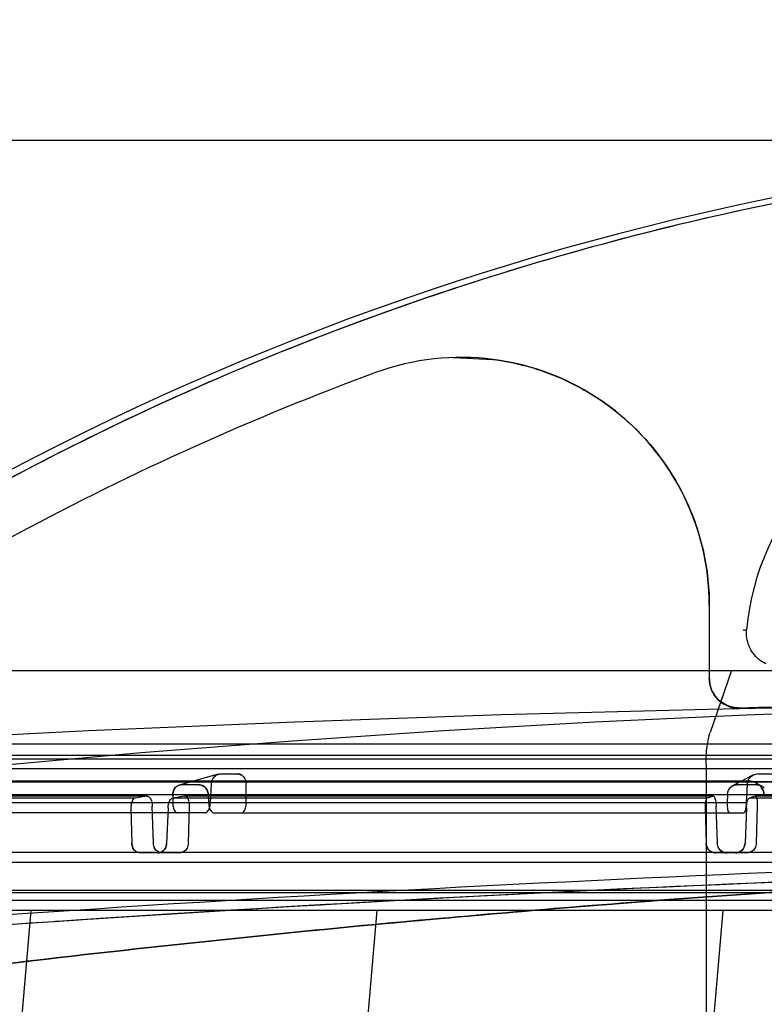
# Model space of a CAD drawing. Units: millimetres. Extents: x 4564 to 6008, y 188 to 2489.
# Drawn here: x 5174 to 5249, y 1926 to 2025 of the extents above; entities that cross this region are included whole.
import ezdxf

# ---------------------------------------------------------------- set-up
doc = ezdxf.new("R2010")
doc.units = ezdxf.units.MM
for name, color, linetype in [('-D1-[Secció i Contorns]', 20, 'Continuous'), ('-D2-[Peça i El. Ppals]', 144, 'Continuous'), ('-D3-[Linies secundaries]', 124, 'Continuous'), ('-TRAMAS', 252, 'Continuous'), ('_COTAS', 10, 'Continuous')]:
    doc.layers.add(name, color=color, linetype=linetype)
doc.styles.add('DIN ACO', font='arial.ttf', dxfattribs={"height": 40})
doc.dimstyles.new('ACO DIM BIGGER', dxfattribs={"dimtxt": 24, "dimasz": 8, "dimexe": 1.4, "dimexo": 0, "dimgap": 2, "dimtad": 1, "dimtoh": 1, "dimdec": 0, "dimzin": 9, "dimtxsty": 'DIN ACO', "dimcen": 3, "dimclrd": 157, "dimclre": 157, "dimclrt": 256, "dimadec": 0, "dimazin": 0, "dimtfac": 0.875, "dimtdec": 0, "dimtmove": 0, "dimatfit": 2, "dimfxl": 1, "dimtolj": 1, "dimlwd": 25, "dimlwe": 25, "dimarcsym": 0})

# ---------------------------------------------------------------- blocks, each defined once
blk = doc.blocks.new('*D18')
at = {"layer": '_COTAS', "color": 157, "lineweight": 25, "transparency": 16777216}
for p, q in [((5283.525, 2013.318), (4611.021, 2013.318)), ((4612.421, 1233.696), (4612.421, 2005.318)), ((4921.025, 1225.696), (4611.021, 1225.696))]:
    blk.add_line(p, q, dxfattribs=at)
at = {"layer": '_COTAS', "color": 157, "transparency": 16777216}
for points in [[(4611.087, 2005.318), (4613.754, 2005.318), (4612.421, 2013.318)], [(4611.087, 1233.696), (4613.754, 1233.696), (4612.421, 1225.696)]]:
    blk.add_solid(points, dxfattribs=at)
at = {"layer": 'DEFPOINTS', "color": 0, "transparency": 16777216}
for p in [(4612.421, 2013.318), (5283.525, 2013.318), (4921.025, 1225.696)]:
    blk.add_point(p, dxfattribs=at)
at = {"layer": '_COTAS', "transparency": 16777216, "insert": (4589.998, 1619.507), "char_height": 40, "attachment_point": 5, "rotation": 90, "style": 'DIN ACO'}
blk.add_mtext('\\A1;788', dxfattribs=at)
blk = doc.blocks.new('*D20')
at = {"layer": '_COTAS', "color": 157, "lineweight": 25, "transparency": 16777216}
for p, q in [((5062.958, 1935.683), (5062.958, 2108.109)), ((5552.958, 1935.683), (5552.958, 2108.109)), ((5070.958, 2106.709), (5544.958, 2106.709))]:
    blk.add_line(p, q, dxfattribs=at)
at = {"layer": '_COTAS', "color": 157, "transparency": 16777216}
for points in [[(5070.958, 2108.042), (5070.958, 2105.375), (5062.958, 2106.709)], [(5544.958, 2108.042), (5544.958, 2105.375), (5552.958, 2106.709)]]:
    blk.add_solid(points, dxfattribs=at)
at = {"layer": 'DEFPOINTS', "color": 0, "transparency": 16777216}
for p in [(5552.958, 2106.709), (5062.958, 1935.683), (5552.958, 1935.683)]:
    blk.add_point(p, dxfattribs=at)
at = {"layer": '_COTAS', "transparency": 16777216, "insert": (5307.958, 2130.25), "char_height": 40, "attachment_point": 5, "style": 'DIN ACO'}
blk.add_mtext('\\A1;%%c490', dxfattribs=at)

msp = doc.modelspace()

# ---------------------------------------------------------------- hatches: boundary and pattern name
at = {"layer": '-D3-[Linies secundaries]', "linetype": 'Continuous'}
h = msp.add_hatch(color=256, dxfattribs=at)
edge = h.paths.add_edge_path()
edge.add_spline(control_points=[(5082.958, 1931.196), (5082.958, 1930.712), (5082.936, 1929.984), (5082.504, 1929.118), (5082.163, 1928.824), (5081.958, 1928.696)], knot_values=[0, 0, 0, 0, 0.515351, 0.756338, 1, 1, 1, 1], degree=3, periodic=0)
edge.add_line((5075.958, 1934.696), (5081.958, 1928.696))
edge.add_spline(control_points=[(5075.958, 1934.696), (5075.714, 1935.204), (5075.372, 1936.199), (5075.4, 1937.241), (5075.4, 1937.757)], knot_values=[0, 0, 0, 0, 0.520696, 1, 1, 1, 1], degree=3, periodic=0)
edge.add_spline(control_points=[(5082.958, 1937.757), (5082.958, 1945.315), (5075.4, 1945.315), (5075.4, 1937.757)], knot_values=[0, 0, 0, 0, 1, 1, 1, 1], weights=[1, 0.333333, 0.333333, 1], degree=3, periodic=0)
edge.add_line((5082.958, 1937.757), (5082.958, 1931.196))
edge = h.paths.add_edge_path()
edge.add_spline(control_points=[(5533.958, 1928.696), (5533.753, 1928.824), (5533.412, 1929.118), (5532.98, 1929.984), (5532.958, 1930.712), (5532.958, 1931.196)], knot_values=[0, 0, 0, 0, 0.243662, 0.484649, 1, 1, 1, 1], degree=3, periodic=0)
edge.add_line((5532.958, 1937.757), (5532.958, 1931.196))
edge.add_spline(control_points=[(5532.958, 1937.757), (5532.958, 1939.971), (5534.523, 1941.536), (5536.737, 1941.536), (5538.95, 1941.536), (5540.516, 1939.971), (5540.516, 1937.757)], knot_values=[0, 0, 0, 0, 1, 1, 1, 2, 2, 2, 2], weights=[1, 0.804738, 0.804738, 1, 0.804738, 0.804738, 1], degree=3, periodic=0)
edge.add_spline(control_points=[(5540.516, 1937.757), (5540.516, 1937.241), (5540.544, 1936.199), (5540.202, 1935.204), (5539.958, 1934.696)], knot_values=[0, 0, 0, 0, 0.479304, 1, 1, 1, 1], degree=3, periodic=0)
edge.add_line((5539.958, 1934.696), (5533.958, 1928.696))
h = msp.add_hatch(dxfattribs=at)
h.set_pattern_fill('DEFAULT__13', color=256, scale=10, angle=45, style=0, pattern_type=0)
h.set_pattern_definition([(85, (4535.907, 204.6), (-34.60864, 3.02786), [])])
edge = h.paths.add_edge_path()
edge.add_line((5533.958, 1935.696), (5081.958, 1935.696))
edge.add_line((5533.958, 1935.696), (5533.958, 1920.196))
edge.add_line((5533.958, 1920.196), (5081.958, 1920.196))
edge.add_line((5081.958, 1935.696), (5081.958, 1920.196))
at = {"layer": '-TRAMAS', "linetype": 'Continuous'}
h = msp.add_hatch(dxfattribs=at)
h.set_pattern_fill('DEFAULT__8', color=256, scale=10, angle=45, style=0, pattern_type=0)
h.set_pattern_definition([(135, (4535.907, 204.6), (-24.74874, -24.74874), [])])
edge = h.paths.add_edge_path()
edge.add_line((5687.958, 1568.696), (5687.958, 1608.196))
edge.add_spline(control_points=[(5685.442, 1565.735), (5686.961, 1565.984), (5687.958, 1567.157), (5687.958, 1568.696)], knot_values=[0, 0, 0, 0, 1, 1, 1, 1], weights=[1, 0.841345, 0.841345, 1], degree=3, periodic=0)
edge.add_spline(control_points=[(5685.442, 1565.735), (5683.911, 1565.485), (5682.912, 1564.299), (5682.926, 1562.748)], knot_values=[0, 0, 0, 0, 1, 1, 1, 1], weights=[1, 0.839392, 0.839392, 1], degree=3, periodic=0)
edge.add_spline(control_points=[(5682.958, 1555.696), (5682.958, 1558.047), (5682.947, 1560.397), (5682.926, 1562.748)], knot_values=[0, 0, 0, 0, 1, 1, 1, 1], weights=[1, 0.999993, 0.999993, 1], degree=3, periodic=0)
edge.add_line((5682.958, 1555.696), (5675.458, 1555.696))
edge.add_spline(control_points=[(5675.458, 1555.696), (5675.458, 1561.53), (5675.392, 1567.364), (5675.26, 1573.196)], knot_values=[0, 0, 0, 0, 1, 1, 1, 1], weights=[1, 0.999957, 0.999957, 1], degree=3, periodic=0)
edge.add_line((5675.26, 1573.196), (5680.458, 1573.196))
edge.add_line((5680.458, 1573.196), (5680.458, 1601.696))
edge.add_line((5607.958, 1601.696), (5680.458, 1601.696))
edge.add_line((5607.958, 1601.696), (5607.958, 1609.196))
edge.add_line((5607.958, 1609.196), (5686.958, 1609.196))
edge.add_spline(control_points=[(5687.958, 1608.196), (5687.958, 1608.782), (5687.544, 1609.196), (5686.958, 1609.196)], knot_values=[0, 0, 0, 0, 1, 1, 1, 1], weights=[1, 0.804738, 0.804738, 1], degree=3, periodic=0)
edge = h.paths.add_edge_path()
edge.add_line((5687.958, 1723.196), (5687.958, 1832.696))
edge.add_spline(control_points=[(5687.958, 1723.196), (5687.958, 1722.61), (5687.544, 1722.196), (5686.958, 1722.196)], knot_values=[0, 0, 0, 0, 1, 1, 1, 1], weights=[1, 0.804738, 0.804738, 1], degree=3, periodic=0)
edge.add_line((5607.958, 1722.196), (5686.958, 1722.196))
edge.add_line((5607.958, 1722.196), (5607.958, 1729.696))
edge.add_line((5607.958, 1729.696), (5680.458, 1729.696))
edge.add_line((5680.458, 1729.696), (5680.458, 1828.196))
edge.add_line((5602.898, 1828.196), (5680.458, 1828.196))
edge.add_spline(control_points=[(5602.898, 1828.196), (5595.205, 1832.863), (5586.916, 1836.366), (5578.207, 1838.631)], knot_values=[0, 0, 0, 0, 1, 1, 1, 1], weights=[1, 0.992964, 0.992964, 1], degree=3, periodic=0)
edge.add_spline(control_points=[(5578.207, 1838.631), (5560.894, 1843.133), (5543.474, 1847.201), (5525.958, 1850.833)], knot_values=[0, 0, 0, 0, 1, 1, 1, 1], weights=[1, 0.999792, 0.999792, 1], degree=3, periodic=0)
edge.add_line((5525.958, 1871.994), (5525.958, 1850.833))
edge.add_line((5540.458, 1872.794), (5525.958, 1871.994))
edge.add_line((5540.458, 1898.598), (5540.458, 1872.794))
edge.add_line((5525.958, 1899.398), (5540.458, 1898.598))
edge.add_line((5525.958, 1920.196), (5525.958, 1899.398))
edge.add_line((5525.958, 1920.196), (5534.958, 1920.196))
edge.add_line((5534.958, 1935.696), (5534.958, 1920.196))
edge.add_line((5534.958, 1935.696), (5552.958, 1935.696))
edge.add_line((5552.958, 1935.696), (5552.958, 1923.696))
edge.add_spline(control_points=[(5552.958, 1923.696), (5552.958, 1921.939), (5551.715, 1920.696), (5549.958, 1920.696)], knot_values=[0, 0, 0, 0, 1, 1, 1, 1], weights=[1, 0.804738, 0.804738, 1], degree=3, periodic=0)
edge.add_line((5545.458, 1920.696), (5549.958, 1920.696))
edge.add_spline(control_points=[(5542.458, 1917.696), (5542.458, 1919.453), (5543.701, 1920.696), (5545.458, 1920.696)], knot_values=[0, 0, 0, 0, 1, 1, 1, 1], weights=[1, 0.804738, 0.804738, 1], degree=3, periodic=0)
edge.add_line((5542.458, 1917.696), (5542.458, 1915.696))
edge.add_spline(control_points=[(5542.458, 1915.696), (5542.458, 1913.939), (5541.215, 1912.696), (5539.458, 1912.696)], knot_values=[0, 0, 0, 0, 1, 1, 1, 1], weights=[1, 0.804738, 0.804738, 1], degree=3, periodic=0)
edge.add_line((5536.458, 1912.696), (5539.458, 1912.696))
edge.add_spline(control_points=[(5533.458, 1909.696), (5533.458, 1911.453), (5534.701, 1912.696), (5536.458, 1912.696)], knot_values=[0, 0, 0, 0, 1, 1, 1, 1], weights=[1, 0.804738, 0.804738, 1], degree=3, periodic=0)
edge.add_line((5533.458, 1909.696), (5533.458, 1909.335))
edge.add_spline(control_points=[(5536.293, 1906.34), (5534.614, 1906.432), (5533.458, 1907.654), (5533.458, 1909.335)], knot_values=[0, 0, 0, 0, 1, 1, 1, 1], weights=[1, 0.817548, 0.817548, 1], degree=3, periodic=0)
edge.add_line((5536.293, 1906.34), (5545.123, 1905.852))
edge.add_spline(control_points=[(5545.123, 1905.852), (5546.802, 1905.76), (5547.958, 1904.539), (5547.958, 1902.857)], knot_values=[0, 0, 0, 0, 1, 1, 1, 1], weights=[1, 0.817548, 0.817548, 1], degree=3, periodic=0)
edge.add_line((5547.958, 1902.857), (5547.958, 1868.535))
edge.add_spline(control_points=[(5547.958, 1868.535), (5547.958, 1866.854), (5546.802, 1865.632), (5545.123, 1865.54)], knot_values=[0, 0, 0, 0, 1, 1, 1, 1], weights=[1, 0.817548, 0.817548, 1], degree=3, periodic=0)
edge.add_line((5545.123, 1865.54), (5536.293, 1865.052))
edge.add_spline(control_points=[(5533.458, 1862.057), (5533.458, 1863.739), (5534.614, 1864.96), (5536.293, 1865.052)], knot_values=[0, 0, 0, 0, 1, 1, 1, 1], weights=[1, 0.817548, 0.817548, 1], degree=3, periodic=0)
edge.add_line((5533.458, 1862.057), (5533.458, 1859.345))
edge.add_spline(control_points=[(5533.458, 1859.345), (5533.458, 1857.87), (5534.384, 1856.723), (5535.826, 1856.412)], knot_values=[0, 0, 0, 0, 1, 1, 1, 1], weights=[1, 0.852038, 0.852038, 1], degree=3, periodic=0)
edge.add_spline(control_points=[(5580.094, 1845.889), (5565.413, 1849.707), (5550.655, 1853.215), (5535.826, 1856.412)], knot_values=[0, 0, 0, 0, 1, 1, 1, 1], weights=[1, 0.999852, 0.999852, 1], degree=3, periodic=0)
edge.add_spline(control_points=[(5604.269, 1836.087), (5596.662, 1840.402), (5588.558, 1843.688), (5580.094, 1845.889)], knot_values=[0, 0, 0, 0, 1, 1, 1, 1], weights=[1, 0.994305, 0.994305, 1], degree=3, periodic=0)
edge.add_spline(control_points=[(5604.269, 1836.087), (5604.723, 1835.829), (5605.227, 1835.696), (5605.749, 1835.696)], knot_values=[0, 0, 0, 0, 1, 1, 1, 1], weights=[1, 0.977932, 0.977932, 1], degree=3, periodic=0)
edge.add_line((5605.749, 1835.696), (5684.958, 1835.696))
edge.add_spline(control_points=[(5684.958, 1835.696), (5686.715, 1835.696), (5687.958, 1834.453), (5687.958, 1832.696)], knot_values=[0, 0, 0, 0, 1, 1, 1, 1], weights=[1, 0.804738, 0.804738, 1], degree=3, periodic=0)
edge = h.paths.add_edge_path()
edge.add_line((4927.958, 1588.696), (4927.958, 1628.196))
edge.add_spline(control_points=[(4927.958, 1628.196), (4927.958, 1628.782), (4928.372, 1629.196), (4928.958, 1629.196)], knot_values=[0, 0, 0, 0, 1, 1, 1, 1], weights=[1, 0.804738, 0.804738, 1], degree=3, periodic=0)
edge.add_line((5007.958, 1629.196), (4928.958, 1629.196))
edge.add_line((5007.958, 1621.696), (5007.958, 1629.196))
edge.add_line((5007.958, 1621.696), (4935.458, 1621.696))
edge.add_line((4935.458, 1593.196), (4935.458, 1621.696))
edge.add_line((4935.458, 1593.196), (4941.367, 1593.196))
edge.add_spline(control_points=[(4941.367, 1593.196), (4940.761, 1580.705), (4940.458, 1568.202), (4940.458, 1555.696)], knot_values=[0, 0, 0, 0, 1, 1, 1, 1], weights=[1, 0.999804, 0.999804, 1], degree=3, periodic=0)
edge.add_line((4940.458, 1555.696), (4932.958, 1555.696))
edge.add_spline(control_points=[(4933.422, 1582.617), (4933.113, 1573.646), (4932.958, 1564.672), (4932.958, 1555.696)], knot_values=[0, 0, 0, 0, 1, 1, 1, 1], weights=[1, 0.999901, 0.999901, 1], degree=3, periodic=0)
edge.add_spline(control_points=[(4933.422, 1582.617), (4933.48, 1584.298), (4932.366, 1585.558), (4930.691, 1585.708)], knot_values=[0, 0, 0, 0, 1, 1, 1, 1], weights=[1, 0.817452, 0.817452, 1], degree=3, periodic=0)
edge.add_spline(control_points=[(4927.958, 1588.696), (4927.958, 1587.061), (4929.062, 1585.854), (4930.691, 1585.708)], knot_values=[0, 0, 0, 0, 1, 1, 1, 1], weights=[1, 0.825278, 0.825278, 1], degree=3, periodic=0)
edge = h.paths.add_edge_path()
edge.add_line((4927.958, 1743.196), (4927.958, 1782.696))
edge.add_spline(control_points=[(4927.958, 1782.696), (4927.958, 1784.453), (4929.201, 1785.696), (4930.958, 1785.696)], knot_values=[0, 0, 0, 0, 1, 1, 1, 1], weights=[1, 0.804738, 0.804738, 1], degree=3, periodic=0)
edge.add_line((4930.958, 1785.696), (4965.902, 1785.696))
edge.add_spline(control_points=[(4965.902, 1785.696), (4967.152, 1785.696), (4968.191, 1786.389), (4968.671, 1787.543)], knot_values=[0, 0, 0, 0, 1, 1, 1, 1], weights=[1, 0.88798, 0.88798, 1], degree=3, periodic=0)
edge.add_spline(control_points=[(5035.822, 1845.889), (5004.978, 1837.868), (4980.921, 1816.965), (4968.671, 1787.543)], knot_values=[0, 0, 0, 0, 1, 1, 1, 1], weights=[1, 0.930424, 0.930424, 1], degree=3, periodic=0)
edge.add_spline(control_points=[(5080.09, 1856.412), (5065.261, 1853.215), (5050.503, 1849.707), (5035.822, 1845.889)], knot_values=[0, 0, 0, 0, 1, 1, 1, 1], weights=[1, 0.999852, 0.999852, 1], degree=3, periodic=0)
edge.add_spline(control_points=[(5080.09, 1856.412), (5081.532, 1856.723), (5082.458, 1857.87), (5082.458, 1859.345)], knot_values=[0, 0, 0, 0, 1, 1, 1, 1], weights=[1, 0.852038, 0.852038, 1], degree=3, periodic=0)
edge.add_line((5082.458, 1862.057), (5082.458, 1859.345))
edge.add_spline(control_points=[(5082.458, 1862.057), (5082.458, 1863.739), (5081.302, 1864.96), (5079.623, 1865.052)], knot_values=[0, 0, 0, 0, 1, 1, 1, 1], weights=[1, 0.817548, 0.817548, 1], degree=3, periodic=0)
edge.add_line((5070.793, 1865.54), (5079.623, 1865.052))
edge.add_spline(control_points=[(5067.958, 1868.535), (5067.958, 1866.854), (5069.114, 1865.632), (5070.793, 1865.54)], knot_values=[0, 0, 0, 0, 1, 1, 1, 1], weights=[1, 0.817548, 0.817548, 1], degree=3, periodic=0)
edge.add_line((5067.958, 1902.857), (5067.958, 1868.535))
edge.add_spline(control_points=[(5070.793, 1905.852), (5069.114, 1905.76), (5067.958, 1904.539), (5067.958, 1902.857)], knot_values=[0, 0, 0, 0, 1, 1, 1, 1], weights=[1, 0.817548, 0.817548, 1], degree=3, periodic=0)
edge.add_line((5079.623, 1906.34), (5070.793, 1905.852))
edge.add_spline(control_points=[(5079.623, 1906.34), (5081.302, 1906.432), (5082.458, 1907.654), (5082.458, 1909.335)], knot_values=[0, 0, 0, 0, 1, 1, 1, 1], weights=[1, 0.817548, 0.817548, 1], degree=3, periodic=0)
edge.add_line((5082.458, 1909.696), (5082.458, 1909.335))
edge.add_spline(control_points=[(5082.458, 1909.696), (5082.458, 1911.453), (5081.215, 1912.696), (5079.458, 1912.696)], knot_values=[0, 0, 0, 0, 1, 1, 1, 1], weights=[1, 0.804738, 0.804738, 1], degree=3, periodic=0)
edge.add_line((5076.458, 1912.696), (5079.458, 1912.696))
edge.add_spline(control_points=[(5073.458, 1915.696), (5073.458, 1913.939), (5074.701, 1912.696), (5076.458, 1912.696)], knot_values=[0, 0, 0, 0, 1, 1, 1, 1], weights=[1, 0.804738, 0.804738, 1], degree=3, periodic=0)
edge.add_line((5073.458, 1917.696), (5073.458, 1915.696))
edge.add_spline(control_points=[(5073.458, 1917.696), (5073.458, 1919.453), (5072.215, 1920.696), (5070.458, 1920.696)], knot_values=[0, 0, 0, 0, 1, 1, 1, 1], weights=[1, 0.804738, 0.804738, 1], degree=3, periodic=0)
edge.add_line((5065.958, 1920.696), (5070.458, 1920.696))
edge.add_spline(control_points=[(5062.958, 1923.696), (5062.958, 1921.939), (5064.201, 1920.696), (5065.958, 1920.696)], knot_values=[0, 0, 0, 0, 1, 1, 1, 1], weights=[1, 0.804738, 0.804738, 1], degree=3, periodic=0)
edge.add_line((5062.958, 1935.696), (5062.958, 1923.696))
edge.add_line((5062.958, 1935.696), (5080.958, 1935.696))
edge.add_line((5080.958, 1935.696), (5080.958, 1920.196))
edge.add_line((5080.958, 1920.196), (5089.958, 1920.196))
edge.add_line((5089.958, 1920.196), (5089.958, 1899.398))
edge.add_line((5089.958, 1899.398), (5075.458, 1898.598))
edge.add_line((5075.458, 1898.598), (5075.458, 1872.794))
edge.add_line((5075.458, 1872.794), (5089.958, 1871.994))
edge.add_line((5089.958, 1871.994), (5089.958, 1850.833))
edge.add_spline(control_points=[(5089.958, 1850.833), (5072.442, 1847.201), (5055.022, 1843.133), (5037.709, 1838.631)], knot_values=[0, 0, 0, 0, 1, 1, 1, 1], weights=[1, 0.999792, 0.999792, 1], degree=3, periodic=0)
edge.add_spline(control_points=[(5037.709, 1838.631), (5006.673, 1830.559), (4983.267, 1808.638), (4973.183, 1778.196)], knot_values=[0, 0, 0, 0, 1, 1, 1, 1], weights=[1, 0.918949, 0.918949, 1], degree=3, periodic=0)
edge.add_line((4935.458, 1778.196), (4973.183, 1778.196))
edge.add_line((4935.458, 1749.696), (4935.458, 1778.196))
edge.add_line((5007.958, 1749.696), (4935.458, 1749.696))
edge.add_line((5007.958, 1742.196), (5007.958, 1749.696))
edge.add_line((5007.958, 1742.196), (4928.958, 1742.196))
edge.add_spline(control_points=[(4927.958, 1743.196), (4927.958, 1742.61), (4928.372, 1742.196), (4928.958, 1742.196)], knot_values=[0, 0, 0, 0, 1, 1, 1, 1], weights=[1, 0.804738, 0.804738, 1], degree=3, periodic=0)

# ---------------------------------------------------------------- linework, layer by layer
at = {"layer": '-D1-[Secció i Contorns]', "linetype": 'Continuous'}
msp.add_line((5071.72, 1959.874), (5246.179, 1959.874), dxfattribs=at)
msp.add_arc((5307.958, 1724.804), 288.514, 53.36508, 126.63492, dxfattribs=at)
for points, knots in [([(5478.553, 1956.43), (5474.379, 1959.529), (5464.596, 1966.386), (5448.644, 1976.128), (5432.033, 1984.735), (5416.312, 1991.667), (5396.72, 1999.046), (5375.242, 2005.181), (5352.019, 2009.609), (5330.857, 2012.162), (5307.958, 2013.14), (5285.059, 2012.162), (5263.897, 2009.609), (5240.674, 2005.181), (5219.196, 1999.046), (5199.604, 1991.667), (5183.883, 1984.735), (5167.272, 1976.128), (5151.32, 1966.386), (5141.537, 1959.529), (5137.363, 1956.43)], [0, 0, 0, 0, 0.042683, 0.098025, 0.153324, 0.196149, 0.239009, 0.325136, 0.379103, 0.432964, 0.5, 0.567036, 0.620897, 0.674864, 0.760991, 0.803851, 0.846676, 0.901975, 0.957317, 1, 1, 1, 1]), ([(5307.958, 2012.791), (5295.71, 2012.791), (5271.22, 2011.219), (5235.157, 2004.196), (5200.399, 1992.671), (5167.488, 1976.867), (5147.088, 1963.649), (5137.363, 1956.43)], [0, 0, 0, 0, 0.20119, 0.40181, 0.601972, 0.801048, 1, 1, 1, 1])]:
    msp.add_open_spline(points, degree=3, knots=knots, dxfattribs=at)
at = {"layer": '-D2-[Peça i El. Ppals]', "linetype": 'Continuous'}
for p, q in [((5218.151, 1991.436), (5222.15, 1991.245)), ((5243.958, 1966.449), (5243.958, 1959.012)), ((5247.37, 1963.971), (5247.714, 1963.993)), ((5247.37, 1963.971), (5247.675, 1963.99))]:
    msp.add_line(p, q, dxfattribs=at)
msp.add_lwpolyline([(5249.655, 1960.542), (5249.469, 1960.641), (5249.289, 1960.75), (5249.116, 1960.871), (5248.95, 1961.003), (5248.792, 1961.144), (5248.643, 1961.294), (5248.503, 1961.454), (5248.372, 1961.621), (5248.252, 1961.796), (5248.143, 1961.978), (5248.046, 1962.166), (5247.96, 1962.359), (5247.887, 1962.557), (5247.825, 1962.758), (5247.776, 1962.962), (5247.739, 1963.168), (5247.714, 1963.375), (5247.702, 1963.582), (5247.702, 1963.788), (5247.714, 1963.993)], dxfattribs=at)
for centre, radius, start, end in [((5218.958, 1966.449), 25, 0, 110.21918), ((5307.958, 1724.804), 282.514, 110.21917, 126.29392), ((5272.958, 1961.747), 25.344, 98.40268, 174.91598)]:
    msp.add_arc(centre, radius, start, end, dxfattribs=at)
msp.add_open_spline([(5222.15, 1991.245), (5224.132, 1990.982), (5228.054, 1989.999), (5233.397, 1987.152), (5237.914, 1983.118), (5241.337, 1978.123), (5243.477, 1972.461), (5243.952, 1968.447), (5243.958, 1966.449)], degree=3, knots=[0, 0, 0, 0, 0.166688, 0.333374, 0.500056, 0.666732, 0.833442, 1, 1, 1, 1], dxfattribs=at)
at = {"layer": '-D3-[Linies secundaries]', "linetype": 'Continuous'}
for p, q in [((5246.179, 1959.874), (5244.039, 1953.645)), ((5246.179, 1959.874), (5360.34, 1959.874)), ((5264.625, 1956.364), (5243.806, 1955.958)), ((5247.019, 1956.075), (5247.019, 1956.099)), ((5247.019, 1956.075), (5247.019, 1956.083)), ((5181.378, 1953.796), (5160.58, 1952.76)), ((5529.593, 1952.46), (5086.323, 1952.46)), ((5549.104, 1950.933), (5066.812, 1950.933)), ((5544.374, 1951.315), (5071.542, 1951.315)), ((5544.088, 1951.327), (5071.828, 1951.327)), ((5551.053, 1949.984), (5064.863, 1949.983)), ((5243.627, 1950.45), (5243.627, 1920.942)), ((5063.642, 1948.666), (5552.275, 1948.667)), ((5552.273, 1948.669), (5063.643, 1948.669)), ((5248.019, 1948.71), (5156.305, 1948.71)), ((5194.464, 1949.42), (5190.517, 1948.332)), ((5194.665, 1949.447), (5196.418, 1949.447)), ((5248.351, 1949.337), (5246.294, 1948.253)), ((5248.789, 1949.447), (5250.745, 1949.447)), ((5192.533, 1948.359), (5190.714, 1948.359)), ((5193.661, 1946.536), (5193.77, 1948.464)), ((5197.264, 1946.536), (5197.256, 1948.464)), ((5248.754, 1948.359), (5246.724, 1948.359)), ((5247.717, 1946.536), (5247.808, 1948.464)), ((5552.809, 1947.341), (5063.109, 1947.341)), ((5186.086, 1947.017), (5139.841, 1947.017)), ((5187.239, 1947.204), (5141.485, 1947.204)), ((5187.28, 1947.208), (5141.541, 1947.208)), ((5187.239, 1947.204), (5186.087, 1947.017)), ((5189.886, 1947.395), (5189.882, 1946.536)), ((5243.737, 1947.017), (5189.884, 1947.017)), ((5191.049, 1947.204), (5189.885, 1947.017)), ((5244.331, 1947.204), (5191.049, 1947.204)), ((5244.352, 1947.208), (5191.088, 1947.208)), ((5193.437, 1947.395), (5193.485, 1946.536)), ((5244.331, 1947.204), (5243.738, 1947.017)), ((5245.778, 1947.395), (5245.761, 1946.536)), ((5305.765, 1947.017), (5247.973, 1947.017)), ((5248.58, 1947.204), (5247.974, 1947.017)), ((5305.759, 1947.204), (5248.58, 1947.204)), ((5305.759, 1947.208), (5248.6, 1947.208)), ((5247.717, 1946.536), (5082.968, 1946.536)), ((5185.657, 1946.038), (5185.733, 1942.461)), ((5187.922, 1942.461), (5187.81, 1946.208)), ((5189.396, 1946.038), (5189.256, 1942.461)), ((5191.445, 1942.461), (5191.559, 1946.208)), ((5243.533, 1946.038), (5243.637, 1942.461)), ((5244.77, 1942.461), (5244.644, 1946.208)), ((5247.703, 1946.038), (5247.566, 1942.461)), ((5248.699, 1942.461), (5248.826, 1946.208)), ((5193.131, 1945.536), (5076.41, 1945.536)), ((5194.016, 1945.536), (5247.425, 1945.536)), ((5539.514, 1941.536), (5076.401, 1941.536)), ((5190.576, 1941.496), (5186.587, 1941.496)), ((5244.596, 1941.496), (5244.587, 1941.496)), ((5247.732, 1941.496), (5244.596, 1941.496)), ((5245.734, 1941.496), (5245.724, 1941.496)), ((5540.516, 1940.536), (5075.4, 1940.536)), ((5552.977, 1937.696), (5062.939, 1937.696)), ((5062.941, 1937.731), (5552.977, 1937.731)), ((5552.965, 1937.48), (5062.951, 1937.48)), ((5548.994, 1936.679), (5066.922, 1936.679)), ((5544.516, 1936.696), (5071.4, 1936.696)), ((5550.975, 1935.696), (5064.94, 1935.696)), ((5178.52, 1934.595), (5178.049, 1934.564))]:
    msp.add_line(p, q, dxfattribs=at)
for points in [[(5247.019, 1956.099), (5246.839, 1956.101), (5246.659, 1956.114), (5246.479, 1956.138), (5246.3, 1956.172), (5246.123, 1956.218), (5245.948, 1956.274), (5245.777, 1956.341), (5245.61, 1956.419), (5245.447, 1956.507), (5245.29, 1956.605), (5245.14, 1956.713), (5244.996, 1956.83), (5244.86, 1956.956), (5244.731, 1957.089), (5244.611, 1957.23), (5244.5, 1957.378), (5244.399, 1957.533), (5244.308, 1957.693), (5244.227, 1957.858), (5244.156, 1958.028), (5244.096, 1958.201), (5244.047, 1958.377), (5244.008, 1958.556), (5243.98, 1958.735), (5243.964, 1958.916), (5243.958, 1959.096)], [(5278.163, 1956.364), (5262.913, 1955.958), (5247.664, 1955.394), (5232.417, 1954.673), (5217.172, 1953.795), (5201.93, 1952.759), (5186.692, 1951.565), (5171.459, 1950.214), (5156.231, 1948.706)], [(5243.806, 1955.958), (5222.992, 1955.395), (5202.182, 1954.674), (5181.378, 1953.796)], [(5247.019, 1956.099), (5247.018, 1956.099), (5247.019, 1956.097), (5247.019, 1956.093), (5247.019, 1956.089), (5247.019, 1956.083)], [(5247.019, 1956.097), (5247.018, 1956.099), (5247.019, 1956.099)]]:
    msp.add_lwpolyline(points, dxfattribs=at)
for centre, radius, start, end in [((5246.972, 1959.089), 3.014, 180.06819, 270.89808), ((5306.853, -992.035), 2948.742, 90.872794, 91.162693), ((5190.81, 1947.494), 0.897, 139.22471, 144.94583), ((5190.807, 1947.496), 0.894, 139.21298, 144.9561), ((5192.393, 1947.374), 1.038, 37.77175, 42.89279), ((5192.397, 1947.378), 1.032, 37.75861, 42.90591), ((5246.744, 1947.41), 0.956, 135.50329, 141.17589), ((5248.713, 1947.347), 1.028, 40.11621, 45.48511), ((5247.946, 1947.184), 1.554, 2.07727, 15.99092), ((5369.146, -902.825), 2844.816, 92.12502, 95.522244), ((5370.119, -906.518), 2847.566, 92.128634, 95.530303), ((5370.085, -906.012), 2847.059, 92.128331, 95.530606), ((5369.407, -902.852), 2843.861, 92.127521, 93.860631), ((5369.406, -902.824), 2843.833, 92.127512, 93.859597), ((5370.078, -905.686), 2846.734, 92.810337, 94.287605)]:
    msp.add_arc(centre, radius, start, end, dxfattribs=at)
for points, knots in [([(5243.959, 1959.012), (5243.964, 1958.719), (5244.071, 1958.118), (5244.489, 1957.295), (5245.157, 1956.621), (5246.025, 1956.171), (5246.683, 1956.07), (5247.019, 1956.075)], [0, 0, 0, 0, 0.187566, 0.384039, 0.582708, 0.785205, 1, 1, 1, 1]), ([(5247.019, 1956.075), (5246.875, 1956.073), (5246.571, 1956.09), (5246.096, 1956.19), (5245.584, 1956.392), (5245.038, 1956.742), (5244.498, 1957.298), (5244.078, 1958.079), (5243.971, 1958.699), (5243.959, 1959.012)], [0, 0, 0, 0, 0.091865, 0.193876, 0.308972, 0.442235, 0.604939, 0.79967, 1, 1, 1, 1]), ([(5243.627, 1950.45), (5243.627, 1951.046), (5243.673, 1951.906), (5243.847, 1952.97), (5243.968, 1953.437), (5244.039, 1953.645)], [0, 0, 0, 0, 0.553282, 0.795838, 1, 1, 1, 1]), ([(5193.77, 1948.464), (5193.775, 1948.55), (5193.803, 1948.719), (5193.897, 1948.957), (5193.995, 1949.098), (5194.051, 1949.16)], [0, 0, 0, 0, 0.336875, 0.667648, 1, 1, 1, 1]), ([(5194.051, 1949.16), (5194.104, 1949.218), (5194.224, 1949.322), (5194.435, 1949.423), (5194.59, 1949.447), (5194.665, 1949.447)], [0, 0, 0, 0, 0.337345, 0.67571, 1, 1, 1, 1]), ([(5197.009, 1949.16), (5196.959, 1949.218), (5196.847, 1949.322), (5196.643, 1949.424), (5196.492, 1949.447), (5196.418, 1949.447)], [0, 0, 0, 0, 0.336342, 0.671289, 1, 1, 1, 1]), ([(5196.418, 1949.447), (5196.492, 1949.447), (5196.643, 1949.424), (5196.847, 1949.322), (5196.959, 1949.218), (5197.009, 1949.16)], [0, 0, 0, 0, 0.32858, 0.663318, 1, 1, 1, 1]), ([(5197.009, 1949.16), (5197.063, 1949.098), (5197.154, 1948.957), (5197.237, 1948.718), (5197.256, 1948.55), (5197.256, 1948.464)], [0, 0, 0, 0, 0.329733, 0.660155, 1, 1, 1, 1]), ([(5247.808, 1948.464), (5247.812, 1948.549), (5247.84, 1948.718), (5247.943, 1948.958), (5248.049, 1949.097), (5248.112, 1949.16)], [0, 0, 0, 0, 0.328883, 0.655989, 1, 1, 1, 1]), ([(5248.02, 1948.71), (5248.207, 1948.711), (5248.588, 1948.631), (5249.074, 1948.307), (5249.402, 1947.819), (5249.492, 1947.434), (5249.499, 1947.241)], [0, 0, 0, 0, 0.245912, 0.494832, 0.746787, 1, 1, 1, 1]), ([(5249.44, 1947.612), (5249.416, 1947.695), (5249.357, 1947.85), (5249.239, 1948.055), (5249.107, 1948.223), (5248.968, 1948.358), (5248.826, 1948.466), (5248.69, 1948.546), (5248.556, 1948.608), (5248.433, 1948.652), (5248.312, 1948.681), (5248.204, 1948.698), (5248.108, 1948.708), (5248.047, 1948.71), (5248.02, 1948.71)], [0, 0, 0, 0, 0.134404, 0.256997, 0.367003, 0.466725, 0.557937, 0.645432, 0.71089, 0.788244, 0.848932, 0.905364, 0.957649, 1, 1, 1, 1]), ([(5248.112, 1949.16), (5248.168, 1949.217), (5248.299, 1949.32), (5248.531, 1949.422), (5248.703, 1949.447), (5248.789, 1949.447)], [0, 0, 0, 0, 0.31939, 0.656772, 1, 1, 1, 1]), ([(5189.886, 1947.394), (5189.886, 1947.469), (5189.901, 1947.616), (5189.965, 1947.825), (5190.034, 1947.952), (5190.075, 1948.01)], [0, 0, 0, 0, 0.341227, 0.675786, 1, 1, 1, 1]), ([(5190.075, 1948.01), (5190.034, 1947.952), (5189.965, 1947.825), (5189.901, 1947.616), (5189.886, 1947.469), (5189.886, 1947.394)], [0, 0, 0, 0, 0.324294, 0.658835, 1, 1, 1, 1]), ([(5190.075, 1948.01), (5190.125, 1948.08), (5190.24, 1948.206), (5190.463, 1948.332), (5190.631, 1948.359), (5190.714, 1948.36)], [0, 0, 0, 0, 0.339806, 0.669648, 1, 1, 1, 1]), ([(5192.533, 1948.359), (5192.619, 1948.359), (5192.793, 1948.33), (5193.029, 1948.207), (5193.158, 1948.081), (5193.212, 1948.01)], [0, 0, 0, 0, 0.325219, 0.659887, 1, 1, 1, 1]), ([(5193.153, 1948.08), (5193.096, 1948.141), (5192.971, 1948.243), (5192.756, 1948.337), (5192.607, 1948.359), (5192.533, 1948.359)], [0, 0, 0, 0, 0.359587, 0.684629, 1, 1, 1, 1]), ([(5193.213, 1948.01), (5193.257, 1947.952), (5193.334, 1947.826), (5193.409, 1947.617), (5193.432, 1947.469), (5193.437, 1947.394)], [0, 0, 0, 0, 0.326956, 0.661894, 1, 1, 1, 1]), ([(5193.437, 1947.394), (5193.432, 1947.469), (5193.409, 1947.617), (5193.334, 1947.826), (5193.257, 1947.952), (5193.213, 1948.01)], [0, 0, 0, 0, 0.338173, 0.673127, 1, 1, 1, 1]), ([(5246, 1948.01), (5245.953, 1947.952), (5245.873, 1947.825), (5245.798, 1947.615), (5245.78, 1947.468), (5245.778, 1947.395)], [0, 0, 0, 0, 0.336353, 0.667334, 1, 1, 1, 1]), ([(5245.991, 1948.01), (5246.048, 1948.081), (5246.184, 1948.208), (5246.435, 1948.332), (5246.622, 1948.359), (5246.715, 1948.36)], [0, 0, 0, 0, 0.330702, 0.662951, 1, 1, 1, 1]), ([(5246.062, 1948.08), (5246.122, 1948.142), (5246.255, 1948.244), (5246.484, 1948.338), (5246.644, 1948.359), (5246.724, 1948.359)], [0, 0, 0, 0, 0.350001, 0.673783, 1, 1, 1, 1]), ([(5248.744, 1948.36), (5248.838, 1948.359), (5249.028, 1948.332), (5249.287, 1948.209), (5249.429, 1948.082), (5249.49, 1948.01)], [0, 0, 0, 0, 0.333867, 0.668598, 1, 1, 1, 1]), ([(5248.754, 1948.359), (5248.832, 1948.359), (5248.993, 1948.339), (5249.229, 1948.247), (5249.37, 1948.143), (5249.434, 1948.08)], [0, 0, 0, 0, 0.312212, 0.642408, 1, 1, 1, 1]), ([(5249.434, 1948.08), (5249.371, 1948.142), (5249.233, 1948.244), (5248.998, 1948.338), (5248.835, 1948.359), (5248.754, 1948.359)], [0, 0, 0, 0, 0.351545, 0.676828, 1, 1, 1, 1]), ([(5186.087, 1947.017), (5185.997, 1947.002), (5185.813, 1946.845), (5185.683, 1946.487), (5185.653, 1946.198), (5185.657, 1946.038)], [0, 0, 0, 0, 0.241295, 0.575965, 1, 1, 1, 1]), ([(5187.239, 1947.204), (5187.335, 1947.22), (5187.58, 1947.089), (5187.749, 1946.7), (5187.804, 1946.384), (5187.81, 1946.208)], [0, 0, 0, 0, 0.233329, 0.57462, 1, 1, 1, 1]), ([(5189.396, 1946.038), (5189.402, 1946.193), (5189.448, 1946.483), (5189.597, 1946.841), (5189.792, 1947.002), (5189.885, 1947.017)], [0, 0, 0, 0, 0.404145, 0.754629, 1, 1, 1, 1]), ([(5191.559, 1946.208), (5191.564, 1946.383), (5191.529, 1946.697), (5191.383, 1947.093), (5191.141, 1947.219), (5191.049, 1947.204)], [0, 0, 0, 0, 0.430715, 0.769948, 1, 1, 1, 1]), ([(5243.738, 1947.017), (5243.677, 1946.997), (5243.592, 1946.8), (5243.538, 1946.482), (5243.528, 1946.197), (5243.533, 1946.038)], [0, 0, 0, 0, 0.187788, 0.53348, 1, 1, 1, 1]), ([(5244.331, 1947.204), (5244.387, 1947.222), (5244.544, 1947.02), (5244.595, 1946.696), (5244.638, 1946.382), (5244.644, 1946.208)], [0, 0, 0, 0, 0.162649, 0.517858, 1, 1, 1, 1]), ([(5247.703, 1946.038), (5247.709, 1946.192), (5247.737, 1946.476), (5247.813, 1946.797), (5247.91, 1946.997), (5247.974, 1947.017)], [0, 0, 0, 0, 0.445293, 0.807081, 1, 1, 1, 1]), ([(5248.826, 1946.208), (5248.832, 1946.382), (5248.807, 1946.694), (5248.785, 1947.02), (5248.634, 1947.221), (5248.58, 1947.204)], [0, 0, 0, 0, 0.488267, 0.842537, 1, 1, 1, 1]), ([(5189.882, 1946.536), (5189.877, 1946.368), (5189.909, 1946.064), (5190.045, 1945.685), (5190.259, 1945.536), (5190.352, 1945.536)], [0, 0, 0, 0, 0.423746, 0.76438, 1, 1, 1, 1]), ([(5193.131, 1945.536), (5193.227, 1945.536), (5193.446, 1945.686), (5193.606, 1946.061), (5193.656, 1946.367), (5193.661, 1946.536)], [0, 0, 0, 0, 0.237835, 0.580825, 1, 1, 1, 1]), ([(5193.485, 1946.536), (5193.49, 1946.367), (5193.541, 1946.06), (5193.701, 1945.686), (5193.92, 1945.536), (5194.016, 1945.536)], [0, 0, 0, 0, 0.419691, 0.762587, 1, 1, 1, 1]), ([(5196.795, 1945.536), (5196.888, 1945.536), (5197.102, 1945.686), (5197.238, 1946.065), (5197.269, 1946.369), (5197.264, 1946.536)], [0, 0, 0, 0, 0.236031, 0.576767, 1, 1, 1, 1]), ([(5245.761, 1946.536), (5245.755, 1946.369), (5245.77, 1946.067), (5245.813, 1945.747), (5245.925, 1945.536), (5245.986, 1945.536)], [0, 0, 0, 0, 0.472946, 0.827272, 1, 1, 1, 1]), ([(5247.425, 1945.536), (5247.488, 1945.536), (5247.608, 1945.744), (5247.678, 1946.065), (5247.711, 1946.369), (5247.717, 1946.536)], [0, 0, 0, 0, 0.176581, 0.531972, 1, 1, 1, 1]), ([(5186.587, 1941.496), (5186.44, 1941.501), (5186.131, 1941.591), (5185.813, 1941.969), (5185.741, 1942.295), (5185.733, 1942.461)], [0, 0, 0, 0, 0.312745, 0.645788, 1, 1, 1, 1]), ([(5185.733, 1942.461), (5185.735, 1942.38), (5185.756, 1942.217), (5185.84, 1941.981), (5185.934, 1941.84), (5185.99, 1941.777)], [0, 0, 0, 0, 0.327086, 0.658136, 1, 1, 1, 1]), ([(5188.784, 1941.496), (5188.637, 1941.501), (5188.327, 1941.592), (5188.006, 1941.968), (5187.931, 1942.295), (5187.922, 1942.461)], [0, 0, 0, 0, 0.312615, 0.646116, 1, 1, 1, 1]), ([(5188.185, 1941.777), (5188.133, 1941.835), (5188.04, 1941.97), (5187.949, 1942.203), (5187.925, 1942.375), (5187.922, 1942.461)], [0, 0, 0, 0, 0.312221, 0.651788, 1, 1, 1, 1]), ([(5189.256, 1942.461), (5189.245, 1942.294), (5189.165, 1941.966), (5188.839, 1941.592), (5188.527, 1941.501), (5188.378, 1941.496)], [0, 0, 0, 0, 0.353181, 0.687293, 1, 1, 1, 1]), ([(5188.379, 1941.496), (5188.456, 1941.496), (5188.61, 1941.52), (5188.819, 1941.621), (5188.934, 1941.721), (5188.985, 1941.777)], [0, 0, 0, 0, 0.337968, 0.672087, 1, 1, 1, 1]), ([(5188.985, 1941.777), (5189.041, 1941.839), (5189.136, 1941.976), (5189.228, 1942.211), (5189.252, 1942.377), (5189.256, 1942.461)], [0, 0, 0, 0, 0.336494, 0.660981, 1, 1, 1, 1]), ([(5191.444, 1942.461), (5191.435, 1942.294), (5191.359, 1941.967), (5191.035, 1941.591), (5190.724, 1941.501), (5190.576, 1941.496)], [0, 0, 0, 0, 0.35343, 0.687076, 1, 1, 1, 1]), ([(5191.18, 1941.777), (5191.131, 1941.723), (5191.015, 1941.62), (5190.807, 1941.52), (5190.651, 1941.496), (5190.576, 1941.496)], [0, 0, 0, 0, 0.319694, 0.671486, 1, 1, 1, 1]), ([(5244.587, 1941.496), (5244.424, 1941.501), (5244.089, 1941.585), (5243.724, 1941.957), (5243.637, 1942.293), (5243.627, 1942.461)], [0, 0, 0, 0, 0.328537, 0.661609, 1, 1, 1, 1]), ([(5243.637, 1942.461), (5243.639, 1942.38), (5243.664, 1942.215), (5243.761, 1941.978), (5243.866, 1941.839), (5243.928, 1941.777)], [0, 0, 0, 0, 0.321494, 0.651268, 1, 1, 1, 1]), ([(5243.928, 1941.777), (5243.984, 1941.72), (5244.115, 1941.617), (5244.342, 1941.52), (5244.507, 1941.497), (5244.587, 1941.496)], [0, 0, 0, 0, 0.329577, 0.672418, 1, 1, 1, 1]), ([(5245.724, 1941.496), (5245.561, 1941.501), (5245.226, 1941.585), (5244.86, 1941.957), (5244.771, 1942.293), (5244.761, 1942.461)], [0, 0, 0, 0, 0.328444, 0.661749, 1, 1, 1, 1]), ([(5245.064, 1941.777), (5245.007, 1941.834), (5244.903, 1941.967), (5244.801, 1942.202), (5244.773, 1942.374), (5244.77, 1942.461)], [0, 0, 0, 0, 0.318668, 0.657408, 1, 1, 1, 1]), ([(5245.064, 1941.777), (5245.119, 1941.722), (5245.249, 1941.619), (5245.477, 1941.52), (5245.644, 1941.497), (5245.724, 1941.496)], [0, 0, 0, 0, 0.316621, 0.673851, 1, 1, 1, 1]), ([(5247.556, 1942.461), (5247.545, 1942.293), (5247.454, 1941.956), (5247.084, 1941.585), (5246.748, 1941.501), (5246.585, 1941.496)], [0, 0, 0, 0, 0.338163, 0.671849, 1, 1, 1, 1]), ([(5246.595, 1941.496), (5246.68, 1941.496), (5246.85, 1941.52), (5247.081, 1941.619), (5247.211, 1941.721), (5247.268, 1941.777)], [0, 0, 0, 0, 0.344722, 0.679591, 1, 1, 1, 1]), ([(5247.268, 1941.777), (5247.33, 1941.838), (5247.434, 1941.974), (5247.535, 1942.209), (5247.563, 1942.376), (5247.566, 1942.461)], [0, 0, 0, 0, 0.342658, 0.666073, 1, 1, 1, 1]), ([(5248.69, 1942.461), (5248.679, 1942.293), (5248.589, 1941.956), (5248.221, 1941.585), (5247.886, 1941.501), (5247.722, 1941.496)], [0, 0, 0, 0, 0.338242, 0.671678, 1, 1, 1, 1]), ([(5248.404, 1941.777), (5248.349, 1941.722), (5248.218, 1941.619), (5247.987, 1941.519), (5247.815, 1941.496), (5247.732, 1941.496)], [0, 0, 0, 0, 0.312466, 0.665156, 1, 1, 1, 1]), ([(5248.699, 1942.461), (5248.696, 1942.371), (5248.667, 1942.197), (5248.562, 1941.963), (5248.46, 1941.833), (5248.404, 1941.777)], [0, 0, 0, 0, 0.354538, 0.68736, 1, 1, 1, 1]), ([(5152.988, 1927.794), (5166.688, 1929.604), (5194.092, 1932.852), (5235.296, 1936.617), (5262.795, 1938.385), (5276.557, 1939.083)], [0, 0, 0, 0, 0.334013, 0.666929, 1, 1, 1, 1]), ([(5276.562, 1939.084), (5266.276, 1938.562), (5245.675, 1937.308), (5214.785, 1934.8), (5183.887, 1931.663), (5163.322, 1929.156), (5153.047, 1927.798)], [0, 0, 0, 0, 0.249044, 0.499065, 0.749374, 1, 1, 1, 1]), ([(5153.047, 1927.798), (5163.322, 1929.156), (5183.887, 1931.663), (5214.785, 1934.8), (5245.675, 1937.308), (5266.276, 1938.562), (5276.562, 1939.084)], [0, 0, 0, 0, 0.250625, 0.500934, 0.750955, 1, 1, 1, 1]), ([(5062.939, 1937.714), (5063.69, 1937.722), (5066.718, 1937.744), (5073.523, 1937.723), (5084.462, 1937.735), (5099.274, 1937.73), (5117.704, 1937.732), (5139.916, 1937.731), (5165.648, 1937.731), (5194.243, 1937.731), (5225.447, 1937.731), (5258.369, 1937.731), (5292.03, 1937.731), (5325.074, 1937.731), (5357.232, 1937.731), (5388.637, 1937.731), (5418.703, 1937.731), (5446.738, 1937.731), (5472.139, 1937.731), (5494.9, 1937.731), (5514.61, 1937.731), (5530.555, 1937.731), (5542.156, 1937.731), (5549.105, 1937.731), (5552.209, 1937.731), (5552.977, 1937.731)], [0, 0, 0, 0, 0.004596, 0.018537, 0.041661, 0.071564, 0.109217, 0.154491, 0.207546, 0.266742, 0.329549, 0.39858, 0.468292, 0.535615, 0.600878, 0.665162, 0.727878, 0.784938, 0.836795, 0.88338, 0.924281, 0.957461, 0.980993, 0.995304, 1, 1, 1, 1])]:
    msp.add_open_spline(points, degree=3, knots=knots, dxfattribs=at)

# ---------------------------------------------------------------- dimensions: what is measured, and where the dimension line sits
at = {"layer": '_COTAS'}
dim = msp.add_linear_dim(base=(5552.958, 2106.709), p1=(5062.958, 1935.683), p2=(5552.958, 1935.683), text='%%c<>', dimstyle='ACO DIM BIGGER', dxfattribs=at)
dim.commit()
dim.dimension.update_dxf_attribs({"geometry": '*D20', "text_midpoint": (5307.958, 2130.25)})
dim = msp.add_linear_dim(base=(4612.421, 2013.318), p1=(4921.025, 1225.696), p2=(5283.525, 2013.318), angle=90, dimstyle='ACO DIM BIGGER', dxfattribs=at)
dim.commit()
dim.dimension.update_dxf_attribs({"geometry": '*D18', "text_midpoint": (4589.998, 1619.507)})

doc.saveas('drawing.dxf')
